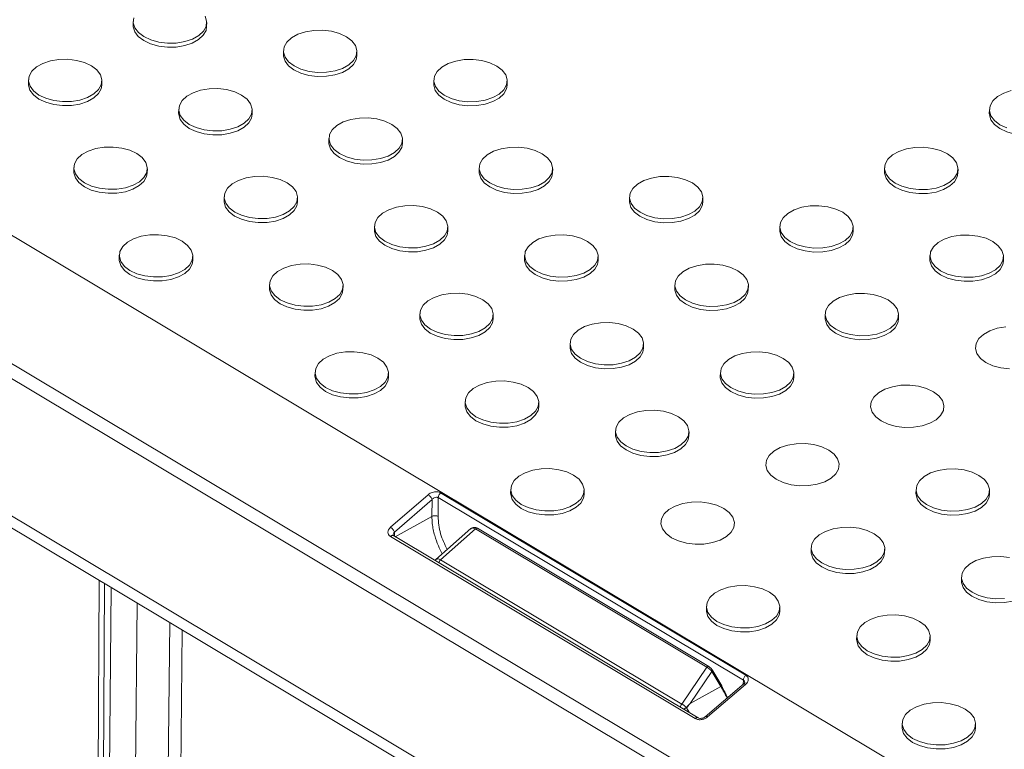
# Model space of a CAD drawing. Units: inches. Extents: x -20 to 112, y -245 to -143.
# Drawn here: x 61 to 67, y -169 to -165 of the extents above; entities that cross this region are included whole.
import ezdxf

# ---------------------------------------------------------------- set-up
doc = ezdxf.new("R2010")
doc.units = ezdxf.units.IN
doc.header["$MEASUREMENT"] = 0

msp = doc.modelspace()

# ---------------------------------------------------------------- linework, layer by layer
at = {"color": 7, "linetype": 'Continuous', "lineweight": 15, "ltscale": 5}
for p, q in [((58.9678, -164.8809), (71.7489, -172.5214)), ((61.9133, -164.8673), (61.9129, -164.8921)), ((62.3679, -164.899), (62.3682, -164.8742)), ((62.8437, -165.0487), (62.8433, -165.0734)), ((63.2982, -165.0804), (63.2986, -165.0556)), ((61.2643, -165.229), (61.2639, -165.2538)), ((61.7188, -165.2607), (61.7192, -165.236)), ((63.7741, -165.23), (63.7737, -165.2548)), ((64.2286, -165.2617), (64.229, -165.2369)), ((58.398, -165.3347), (71.1791, -172.9752)), ((58.3169, -165.3799), (71.098, -173.0204)), ((62.1947, -165.4104), (62.1943, -165.4351)), ((62.6492, -165.4421), (62.6496, -165.4173)), ((67.2143, -165.4124), (67.2139, -165.4371)), ((63.1251, -165.5917), (63.1247, -165.6165)), ((63.5796, -165.6234), (63.58, -165.5987)), ((61.5457, -165.7721), (61.5453, -165.7968)), ((62.0002, -165.8038), (62.0006, -165.779)), ((64.0555, -165.7731), (64.0551, -165.7978)), ((64.51, -165.8048), (64.5104, -165.78)), ((66.5653, -165.7741), (66.5649, -165.7988)), ((67.0198, -165.8058), (67.0202, -165.781)), ((62.4761, -165.9534), (62.4757, -165.9782)), ((62.9306, -165.9851), (62.931, -165.9604)), ((64.9859, -165.9544), (64.9855, -165.9792)), ((65.4404, -165.9861), (65.4408, -165.9614)), ((63.4065, -166.1348), (63.4061, -166.1595)), ((63.861, -166.1665), (63.8614, -166.1417)), ((65.9162, -166.1358), (65.9159, -166.1605)), ((66.3708, -166.1675), (66.3712, -166.1427)), ((58.3169, -166.2302), (71.098, -173.8707)), ((61.8271, -166.3151), (61.8267, -166.3399)), ((64.3368, -166.3161), (64.3365, -166.3409)), ((66.8466, -166.3171), (66.8463, -166.3419)), ((58.3624, -166.3318), (71.1435, -173.9724)), ((62.2816, -166.3468), (62.282, -166.3221)), ((64.7914, -166.3478), (64.7918, -166.3231)), ((67.3012, -166.3488), (67.3016, -166.3241)), ((62.7574, -166.4965), (62.7571, -166.5212)), ((65.2672, -166.4975), (65.2669, -166.5222)), ((63.212, -166.5282), (63.2124, -166.5034)), ((65.7218, -166.5292), (65.7222, -166.5044)), ((63.6878, -166.6778), (63.6875, -166.7026)), ((66.1976, -166.6788), (66.1973, -166.7036)), ((64.1424, -166.7095), (64.1428, -166.6848)), ((66.6522, -166.7105), (66.6526, -166.6858)), ((64.6182, -166.8592), (64.6179, -166.8839)), ((65.0728, -166.8909), (65.0732, -166.8661)), ((63.0388, -167.0395), (63.0385, -167.0643)), ((63.4934, -167.0712), (63.4938, -167.0465)), ((65.5486, -167.0405), (65.5483, -167.0653)), ((66.0032, -167.0722), (66.0036, -167.0475)), ((63.9692, -167.2209), (63.9689, -167.2457)), ((64.4238, -167.2526), (64.4242, -167.2278)), ((64.8996, -167.4022), (64.8992, -167.427)), ((65.3542, -167.4339), (65.3546, -167.4092)), ((64.2506, -167.7639), (64.2502, -167.7887)), ((64.7052, -167.7956), (64.7056, -167.7709)), ((66.7604, -167.7649), (66.76, -167.7897)), ((67.215, -167.7966), (67.2154, -167.7719)), ((63.7394, -167.7976), (63.5064, -167.9995)), ((63.5302, -168.0293), (63.7633, -167.8273)), ((63.7633, -167.8273), (63.7624, -167.9319)), ((63.801, -167.9323), (63.802, -167.816)), ((63.802, -167.816), (65.6916, -168.9456)), ((65.7063, -168.9162), (63.8167, -167.7866)), ((64.0035, -168.0078), (63.7869, -168.1991)), ((63.8158, -168.2007), (64.0324, -168.0094)), ((64.0324, -168.0094), (65.4648, -168.8657)), ((65.4776, -168.8626), (64.0447, -168.006)), ((63.5058, -168.0561), (65.3925, -169.184)), ((63.5244, -168.0513), (63.5221, -168.0491)), ((65.4117, -169.1795), (63.5241, -168.0511)), ((66.1114, -168.1266), (66.111, -168.1514)), ((66.566, -168.1583), (66.5664, -168.1336)), ((65.3105, -169.0943), (63.8158, -168.2007)), ((61.7025, -168.3285), (61.6406, -179.0428)), ((67.0418, -168.308), (67.0414, -168.3328)), ((65.4624, -168.4883), (65.462, -168.5131)), ((65.917, -168.52), (65.9173, -168.4953)), ((66.3928, -168.6697), (66.3924, -168.6945)), ((66.8474, -168.7014), (66.8477, -168.6766)), ((65.4648, -168.8657), (65.3105, -169.0943)), ((65.3611, -169.0907), (65.4952, -168.8918)), ((65.4952, -168.8918), (65.5513, -168.9845)), ((65.5584, -168.9811), (65.5023, -168.8884)), ((65.3611, -169.0907), (65.5513, -168.9845)), ((65.6956, -168.9678), (65.4539, -169.1741)), ((65.47, -169.1734), (65.7052, -168.9727)), ((66.6742, -169.2127), (66.6738, -169.2375)), ((67.1288, -169.2444), (67.1291, -169.2197))]:
    msp.add_line(p, q, dxfattribs=at)
at = {"color": 8, "linetype": 'Continuous', "lineweight": 15, "ltscale": 5}
for p, q in [((63.7624, -167.9319), (63.5359, -168.0582)), ((63.5304, -168.0549), (63.5302, -168.0293)), ((61.6733, -179.0883), (61.7352, -168.3481)), ((61.777, -168.373), (61.6746, -179.0891)), ((61.9369, -168.4686), (61.8355, -179.091)), ((62.0504, -177.8776), (62.1391, -168.5895)), ((62.2159, -168.6354), (62.1276, -177.8785)), ((65.6916, -168.9456), (65.6906, -168.9721)), ((65.3546, -169.1454), (65.3392, -169.1176))]:
    msp.add_line(p, q, dxfattribs=at)
at = {"color": 7, "linetype": 'Continuous', "lineweight": 15, "ltscale": 5, "flags": 128}
for points in [[(61.9174, -164.8437), (61.9136, -164.8753), (61.923, -164.9066), (61.9451, -164.9358), (61.9785, -164.9612), (62.0214, -164.9814), (62.0712, -164.9951), (62.125, -165.0017), (62.1798, -165.0006), (62.2323, -164.992), (62.2795, -164.9763), (62.3186, -164.9545), (62.3474, -164.9278), (62.3641, -164.8979), (62.3679, -164.8663), (62.3585, -164.835)], [(62.3679, -164.899), (62.3638, -164.9226), (62.347, -164.9526), (62.3182, -164.9793), (62.2791, -165.0011), (62.2319, -165.0167), (62.1794, -165.0254), (62.1247, -165.0264), (62.0708, -165.0199), (62.021, -165.0062), (61.9781, -164.986), (61.9447, -164.9605), (61.9226, -164.9313), (61.9132, -164.9), (61.9129, -164.8921)], [(63.2334, -164.9617), (63.1905, -164.9415), (63.1407, -164.9278), (63.0869, -164.9212), (63.0321, -164.9223), (62.9796, -164.9309), (62.9324, -164.9466), (62.8933, -164.9684), (62.8645, -164.9951), (62.8478, -165.0251), (62.844, -165.0566), (62.8534, -165.0879), (62.8755, -165.1171), (62.9089, -165.1426), (62.9518, -165.1627), (63.0016, -165.1765), (63.0554, -165.183), (63.1102, -165.1819), (63.1627, -165.1733), (63.2099, -165.1577), (63.249, -165.1359), (63.2778, -165.1092), (63.2945, -165.0792), (63.2983, -165.0477), (63.2889, -165.0164), (63.2668, -164.9871), (63.2334, -164.9617)], [(63.2982, -165.0804), (63.2942, -165.104), (63.2774, -165.134), (63.2486, -165.1606), (63.2095, -165.1824), (63.1623, -165.1981), (63.1098, -165.2067), (63.0551, -165.2078), (63.0012, -165.2013), (62.9514, -165.1875), (62.9085, -165.1673), (62.8751, -165.1419), (62.853, -165.1127), (62.8436, -165.0814), (62.8433, -165.0734)], [(61.654, -165.1421), (61.6111, -165.1219), (61.5613, -165.1081), (61.5075, -165.1016), (61.4527, -165.1027), (61.4002, -165.1113), (61.353, -165.127), (61.3139, -165.1488), (61.2851, -165.1754), (61.2684, -165.2054), (61.2646, -165.237), (61.274, -165.2683), (61.2961, -165.2975), (61.3295, -165.3229), (61.3724, -165.3431), (61.4222, -165.3568), (61.476, -165.3634), (61.5308, -165.3623), (61.5833, -165.3537), (61.6305, -165.338), (61.6696, -165.3162), (61.6984, -165.2895), (61.7151, -165.2596), (61.7189, -165.228), (61.7095, -165.1967), (61.6874, -165.1675), (61.654, -165.1421)], [(64.1638, -165.1431), (64.1209, -165.1229), (64.0711, -165.1091), (64.0173, -165.1026), (63.9625, -165.1037), (63.91, -165.1123), (63.8628, -165.128), (63.8237, -165.1498), (63.7949, -165.1764), (63.7782, -165.2064), (63.7744, -165.238), (63.7838, -165.2693), (63.8059, -165.2985), (63.8393, -165.3239), (63.8822, -165.3441), (63.932, -165.3578), (63.9858, -165.3644), (64.0406, -165.3633), (64.0931, -165.3547), (64.1403, -165.339), (64.1794, -165.3172), (64.2082, -165.2905), (64.2249, -165.2606), (64.2287, -165.229), (64.2193, -165.1977), (64.1972, -165.1685), (64.1638, -165.1431)], [(61.7188, -165.2607), (61.7148, -165.2843), (61.698, -165.3143), (61.6692, -165.341), (61.6301, -165.3628), (61.5829, -165.3784), (61.5304, -165.3871), (61.4757, -165.3882), (61.4218, -165.3816), (61.372, -165.3679), (61.3291, -165.3477), (61.2957, -165.3222), (61.2736, -165.293), (61.2642, -165.2617), (61.2639, -165.2538)], [(64.2286, -165.2617), (64.2246, -165.2853), (64.2078, -165.3153), (64.179, -165.342), (64.1399, -165.3638), (64.0927, -165.3794), (64.0402, -165.3881), (63.9855, -165.3891), (63.9316, -165.3826), (63.8818, -165.3689), (63.8389, -165.3487), (63.8055, -165.3232), (63.7834, -165.294), (63.774, -165.2627), (63.7737, -165.2548)], [(62.5844, -165.3234), (62.5415, -165.3032), (62.4917, -165.2895), (62.4379, -165.2829), (62.3831, -165.284), (62.3306, -165.2926), (62.2834, -165.3083), (62.2443, -165.3301), (62.2155, -165.3568), (62.1988, -165.3868), (62.195, -165.4183), (62.2044, -165.4496), (62.2265, -165.4788), (62.2599, -165.5043), (62.3028, -165.5244), (62.3526, -165.5382), (62.4064, -165.5447), (62.4612, -165.5436), (62.5137, -165.535), (62.5609, -165.5194), (62.6, -165.4976), (62.6288, -165.4709), (62.6455, -165.4409), (62.6493, -165.4094), (62.6399, -165.3781), (62.6178, -165.3488), (62.5844, -165.3234)], [(67.3502, -165.2946), (67.303, -165.3103), (67.2639, -165.3321), (67.2351, -165.3588), (67.2183, -165.3888), (67.2146, -165.4203), (67.224, -165.4516), (67.246, -165.4808), (67.2795, -165.5063), (67.3224, -165.5264)], [(62.6492, -165.4421), (62.6452, -165.4657), (62.6284, -165.4957), (62.5996, -165.5223), (62.5605, -165.5441), (62.5133, -165.5598), (62.4608, -165.5684), (62.4061, -165.5695), (62.3522, -165.563), (62.3024, -165.5492), (62.2595, -165.529), (62.2261, -165.5036), (62.204, -165.4744), (62.1946, -165.4431), (62.1943, -165.4351)], [(67.6688, -165.4441), (67.6647, -165.4677), (67.648, -165.4977), (67.6192, -165.5243), (67.5801, -165.5461), (67.5329, -165.5618), (67.4804, -165.5704), (67.4256, -165.5715), (67.3718, -165.565), (67.322, -165.5512), (67.2791, -165.531), (67.2457, -165.5056), (67.2236, -165.4764), (67.2142, -165.4451), (67.2139, -165.4371)], [(63.5148, -165.5048), (63.4719, -165.4846), (63.4221, -165.4708), (63.3683, -165.4643), (63.3135, -165.4654), (63.261, -165.474), (63.2138, -165.4897), (63.1747, -165.5115), (63.1459, -165.5381), (63.1292, -165.5681), (63.1254, -165.5997), (63.1348, -165.631), (63.1568, -165.6602), (63.1903, -165.6856), (63.2332, -165.7058), (63.283, -165.7195), (63.3368, -165.7261), (63.3916, -165.725), (63.4441, -165.7164), (63.4913, -165.7007), (63.5304, -165.6789), (63.5592, -165.6522), (63.5759, -165.6223), (63.5797, -165.5907), (63.5703, -165.5594), (63.5482, -165.5302), (63.5148, -165.5048)], [(61.9354, -165.6851), (61.8925, -165.6649), (61.8427, -165.6512), (61.7889, -165.6446), (61.7341, -165.6457), (61.6816, -165.6543), (61.6344, -165.67), (61.5953, -165.6918), (61.5665, -165.7185), (61.5498, -165.7485), (61.546, -165.78), (61.5554, -165.8113), (61.5774, -165.8405), (61.6109, -165.866), (61.6538, -165.8861), (61.7036, -165.8999), (61.7574, -165.9064), (61.8122, -165.9053), (61.8647, -165.8967), (61.9119, -165.8811), (61.951, -165.8593), (61.9798, -165.8326), (61.9965, -165.8026), (62.0003, -165.7711), (61.9909, -165.7398), (61.9688, -165.7105), (61.9354, -165.6851)], [(63.5796, -165.6234), (63.5756, -165.647), (63.5588, -165.677), (63.53, -165.7037), (63.4909, -165.7255), (63.4437, -165.7411), (63.3912, -165.7498), (63.3364, -165.7509), (63.2826, -165.7443), (63.2328, -165.7306), (63.1899, -165.7104), (63.1565, -165.6849), (63.1344, -165.6557), (63.125, -165.6244), (63.1247, -165.6165)], [(64.4452, -165.6861), (64.4023, -165.6659), (64.3525, -165.6522), (64.2986, -165.6456), (64.2439, -165.6467), (64.1914, -165.6553), (64.1442, -165.671), (64.1051, -165.6928), (64.0763, -165.7195), (64.0595, -165.7495), (64.0558, -165.781), (64.0652, -165.8123), (64.0872, -165.8415), (64.1207, -165.867), (64.1636, -165.8871), (64.2134, -165.9009), (64.2672, -165.9074), (64.322, -165.9063), (64.3745, -165.8977), (64.4217, -165.8821), (64.4608, -165.8603), (64.4896, -165.8336), (64.5063, -165.8036), (64.5101, -165.7721), (64.5007, -165.7408), (64.4786, -165.7115), (64.4452, -165.6861)], [(66.955, -165.6871), (66.9121, -165.6669), (66.8623, -165.6532), (66.8084, -165.6466), (66.7537, -165.6477), (66.7012, -165.6563), (66.654, -165.672), (66.6149, -165.6938), (66.5861, -165.7205), (66.5693, -165.7505), (66.5655, -165.782), (66.575, -165.8133), (66.597, -165.8425), (66.6305, -165.868), (66.6733, -165.8881), (66.7232, -165.9019), (66.777, -165.9084), (66.8318, -165.9073), (66.8843, -165.8987), (66.9315, -165.8831), (66.9706, -165.8613), (66.9993, -165.8346), (67.0161, -165.8046), (67.0199, -165.7731), (67.0105, -165.7418), (66.9884, -165.7125), (66.955, -165.6871)], [(62.0002, -165.8038), (61.9962, -165.8274), (61.9794, -165.8574), (61.9506, -165.884), (61.9115, -165.9058), (61.8643, -165.9215), (61.8118, -165.9301), (61.757, -165.9312), (61.7032, -165.9247), (61.6534, -165.9109), (61.6105, -165.8907), (61.5771, -165.8653), (61.555, -165.8361), (61.5456, -165.8048), (61.5453, -165.7968)], [(62.8658, -165.8665), (62.8229, -165.8463), (62.7731, -165.8325), (62.7192, -165.826), (62.6645, -165.8271), (62.612, -165.8357), (62.5648, -165.8514), (62.5257, -165.8732), (62.4969, -165.8998), (62.4801, -165.9298), (62.4764, -165.9614), (62.4858, -165.9927), (62.5078, -166.0219), (62.5413, -166.0473), (62.5842, -166.0675), (62.634, -166.0812), (62.6878, -166.0878), (62.7426, -166.0867), (62.7951, -166.0781), (62.8423, -166.0624), (62.8814, -166.0406), (62.9102, -166.0139), (62.9269, -165.984), (62.9307, -165.9524), (62.9213, -165.9211), (62.8992, -165.8919), (62.8658, -165.8665)], [(64.51, -165.8048), (64.5059, -165.8284), (64.4892, -165.8584), (64.4604, -165.885), (64.4213, -165.9068), (64.3741, -165.9225), (64.3216, -165.9311), (64.2668, -165.9322), (64.213, -165.9257), (64.1632, -165.9119), (64.1203, -165.8917), (64.0869, -165.8663), (64.0648, -165.8371), (64.0554, -165.8058), (64.0551, -165.7978)], [(65.3756, -165.8675), (65.3327, -165.8473), (65.2829, -165.8335), (65.229, -165.827), (65.1743, -165.8281), (65.1218, -165.8367), (65.0746, -165.8524), (65.0355, -165.8742), (65.0067, -165.9008), (64.9899, -165.9308), (64.9861, -165.9624), (64.9956, -165.9937), (65.0176, -166.0229), (65.0511, -166.0483), (65.0939, -166.0685), (65.1438, -166.0822), (65.1976, -166.0888), (65.2524, -166.0877), (65.3049, -166.0791), (65.3521, -166.0634), (65.3912, -166.0416), (65.4199, -166.0149), (65.4367, -165.985), (65.4405, -165.9534), (65.4311, -165.9221), (65.409, -165.8929), (65.3756, -165.8675)], [(67.0198, -165.8058), (67.0157, -165.8294), (66.999, -165.8594), (66.9702, -165.886), (66.9311, -165.9078), (66.8839, -165.9235), (66.8314, -165.9321), (66.7766, -165.9332), (66.7228, -165.9267), (66.673, -165.9129), (66.6301, -165.8927), (66.5967, -165.8673), (66.5746, -165.8381), (66.5652, -165.8068), (66.5649, -165.7988)], [(62.9306, -165.9851), (62.9265, -166.0087), (62.9098, -166.0387), (62.881, -166.0654), (62.8419, -166.0872), (62.7947, -166.1029), (62.7422, -166.1115), (62.6874, -166.1126), (62.6336, -166.106), (62.5838, -166.0923), (62.5409, -166.0721), (62.5075, -166.0467), (62.4854, -166.0174), (62.476, -165.9861), (62.4757, -165.9782)], [(63.7962, -166.0478), (63.7533, -166.0276), (63.7035, -166.0139), (63.6496, -166.0073), (63.5949, -166.0084), (63.5424, -166.017), (63.4952, -166.0327), (63.4561, -166.0545), (63.4273, -166.0812), (63.4105, -166.1112), (63.4067, -166.1427), (63.4162, -166.174), (63.4382, -166.2032), (63.4717, -166.2287), (63.5145, -166.2488), (63.5644, -166.2626), (63.6182, -166.2691), (63.673, -166.268), (63.7255, -166.2594), (63.7727, -166.2438), (63.8118, -166.222), (63.8405, -166.1953), (63.8573, -166.1653), (63.8611, -166.1338), (63.8517, -166.1025), (63.8296, -166.0732), (63.7962, -166.0478)], [(65.4404, -165.9861), (65.4363, -166.0097), (65.4196, -166.0397), (65.3908, -166.0664), (65.3517, -166.0882), (65.3045, -166.1038), (65.252, -166.1125), (65.1972, -166.1136), (65.1434, -166.107), (65.0936, -166.0933), (65.0507, -166.0731), (65.0173, -166.0476), (64.9952, -166.0184), (64.9858, -165.9871), (64.9855, -165.9792)], [(66.306, -166.0488), (66.2631, -166.0286), (66.2133, -166.0149), (66.1594, -166.0083), (66.1047, -166.0094), (66.0522, -166.018), (66.005, -166.0337), (65.9659, -166.0555), (65.9371, -166.0822), (65.9203, -166.1122), (65.9165, -166.1437), (65.926, -166.175), (65.948, -166.2042), (65.9815, -166.2297), (66.0243, -166.2498), (66.0742, -166.2636), (66.128, -166.2701), (66.1828, -166.269), (66.2353, -166.2604), (66.2824, -166.2448), (66.3216, -166.223), (66.3503, -166.1963), (66.3671, -166.1663), (66.3709, -166.1348), (66.3615, -166.1035), (66.3394, -166.0742), (66.306, -166.0488)], [(62.2168, -166.2282), (62.1739, -166.208), (62.1241, -166.1942), (62.0702, -166.1877), (62.0155, -166.1888), (61.963, -166.1974), (61.9158, -166.2131), (61.8767, -166.2349), (61.8479, -166.2615), (61.8311, -166.2915), (61.8274, -166.3231), (61.8368, -166.3544), (61.8588, -166.3836), (61.8923, -166.409), (61.9352, -166.4292), (61.985, -166.443), (62.0388, -166.4495), (62.0936, -166.4484), (62.1461, -166.4398), (62.1933, -166.4241), (62.2324, -166.4023), (62.2611, -166.3756), (62.2779, -166.3457), (62.2817, -166.3141), (62.2723, -166.2828), (62.2502, -166.2536), (62.2168, -166.2282)], [(63.861, -166.1665), (63.8569, -166.1901), (63.8402, -166.2201), (63.8114, -166.2467), (63.7723, -166.2685), (63.7251, -166.2842), (63.6726, -166.2928), (63.6178, -166.2939), (63.564, -166.2874), (63.5142, -166.2736), (63.4713, -166.2534), (63.4379, -166.228), (63.4158, -166.1988), (63.4064, -166.1675), (63.4061, -166.1595)], [(64.7266, -166.2292), (64.6837, -166.209), (64.6339, -166.1952), (64.58, -166.1887), (64.5253, -166.1898), (64.4728, -166.1984), (64.4256, -166.2141), (64.3865, -166.2359), (64.3577, -166.2625), (64.3409, -166.2925), (64.3371, -166.3241), (64.3466, -166.3554), (64.3686, -166.3846), (64.4021, -166.41), (64.4449, -166.4302), (64.4948, -166.444), (64.5486, -166.4505), (64.6034, -166.4494), (64.6559, -166.4408), (64.703, -166.4251), (64.7422, -166.4033), (64.7709, -166.3766), (64.7877, -166.3467), (64.7915, -166.3151), (64.7821, -166.2838), (64.76, -166.2546), (64.7266, -166.2292)], [(66.3708, -166.1675), (66.3667, -166.1911), (66.35, -166.2211), (66.3212, -166.2477), (66.2821, -166.2695), (66.2349, -166.2852), (66.1824, -166.2938), (66.1276, -166.2949), (66.0738, -166.2884), (66.024, -166.2746), (65.9811, -166.2544), (65.9476, -166.229), (65.9256, -166.1998), (65.9162, -166.1685), (65.9159, -166.1605)], [(67.2364, -166.2302), (67.1935, -166.21), (67.1437, -166.1962), (67.0898, -166.1897), (67.0351, -166.1908), (66.9826, -166.1994), (66.9354, -166.2151), (66.8963, -166.2369), (66.8675, -166.2635), (66.8507, -166.2935), (66.8469, -166.3251), (66.8564, -166.3564), (66.8784, -166.3856), (66.9119, -166.411), (66.9547, -166.4312), (67.0045, -166.4449), (67.0584, -166.4515), (67.1132, -166.4504), (67.1657, -166.4418), (67.2128, -166.4261), (67.252, -166.4043), (67.2807, -166.3776), (67.2975, -166.3477), (67.3013, -166.3161), (67.2919, -166.2848), (67.2698, -166.2556), (67.2364, -166.2302)], [(62.2816, -166.3468), (62.2775, -166.3704), (62.2608, -166.4004), (62.232, -166.4271), (62.1929, -166.4489), (62.1457, -166.4646), (62.0932, -166.4732), (62.0384, -166.4743), (61.9846, -166.4677), (61.9348, -166.454), (61.8919, -166.4338), (61.8585, -166.4084), (61.8364, -166.3791), (61.827, -166.3478), (61.8267, -166.3399)], [(63.1472, -166.4095), (63.1043, -166.3893), (63.0545, -166.3756), (63.0006, -166.369), (62.9459, -166.3701), (62.8934, -166.3788), (62.8462, -166.3944), (62.8071, -166.4162), (62.7783, -166.4429), (62.7615, -166.4729), (62.7577, -166.5044), (62.7672, -166.5357), (62.7892, -166.5649), (62.8227, -166.5904), (62.8655, -166.6105), (62.9154, -166.6243), (62.9692, -166.6308), (63.024, -166.6297), (63.0765, -166.6211), (63.1236, -166.6055), (63.1628, -166.5837), (63.1915, -166.557), (63.2083, -166.527), (63.2121, -166.4955), (63.2027, -166.4642), (63.1806, -166.435), (63.1472, -166.4095)], [(64.7914, -166.3478), (64.7873, -166.3714), (64.7706, -166.4014), (64.7418, -166.4281), (64.7027, -166.4499), (64.6555, -166.4656), (64.603, -166.4742), (64.5482, -166.4753), (64.4944, -166.4687), (64.4446, -166.455), (64.4017, -166.4348), (64.3683, -166.4094), (64.3462, -166.3801), (64.3368, -166.3488), (64.3365, -166.3409)], [(65.657, -166.4105), (65.6141, -166.3903), (65.5643, -166.3766), (65.5104, -166.37), (65.4557, -166.3711), (65.4032, -166.3797), (65.356, -166.3954), (65.3169, -166.4172), (65.2881, -166.4439), (65.2713, -166.4739), (65.2675, -166.5054), (65.277, -166.5367), (65.299, -166.5659), (65.3325, -166.5914), (65.3753, -166.6115), (65.4251, -166.6253), (65.479, -166.6318), (65.5338, -166.6307), (65.5863, -166.6221), (65.6334, -166.6065), (65.6726, -166.5847), (65.7013, -166.558), (65.7181, -166.528), (65.7219, -166.4965), (65.7125, -166.4652), (65.6904, -166.4359), (65.657, -166.4105)], [(67.3012, -166.3488), (67.2971, -166.3724), (67.2804, -166.4024), (67.2516, -166.4291), (67.2125, -166.4509), (67.1653, -166.4666), (67.1128, -166.4752), (67.058, -166.4763), (67.0042, -166.4697), (66.9544, -166.456), (66.9115, -166.4358), (66.878, -166.4104), (66.856, -166.3811), (66.8466, -166.3498), (66.8463, -166.3419)], [(63.212, -166.5282), (63.2079, -166.5518), (63.1912, -166.5818), (63.1624, -166.6084), (63.1233, -166.6302), (63.0761, -166.6459), (63.0236, -166.6545), (62.9688, -166.6556), (62.915, -166.6491), (62.8652, -166.6353), (62.8223, -166.6151), (62.7889, -166.5897), (62.7668, -166.5605), (62.7574, -166.5292), (62.7571, -166.5212)], [(64.0776, -166.5909), (64.0347, -166.5707), (63.9849, -166.5569), (63.931, -166.5504), (63.8763, -166.5515), (63.8238, -166.5601), (63.7766, -166.5758), (63.7375, -166.5976), (63.7087, -166.6242), (63.6919, -166.6542), (63.6881, -166.6858), (63.6976, -166.7171), (63.7196, -166.7463), (63.7531, -166.7717), (63.7959, -166.7919), (63.8457, -166.8057), (63.8996, -166.8122), (63.9544, -166.8111), (64.0069, -166.8025), (64.054, -166.7868), (64.0932, -166.765), (64.1219, -166.7383), (64.1387, -166.7084), (64.1425, -166.6768), (64.1331, -166.6455), (64.111, -166.6163), (64.0776, -166.5909)], [(65.7218, -166.5292), (65.7177, -166.5528), (65.701, -166.5828), (65.6722, -166.6094), (65.6331, -166.6312), (65.5859, -166.6469), (65.5334, -166.6555), (65.4786, -166.6566), (65.4248, -166.6501), (65.375, -166.6363), (65.3321, -166.6161), (65.2986, -166.5907), (65.2766, -166.5615), (65.2672, -166.5302), (65.2669, -166.5222)], [(66.5874, -166.5919), (66.5445, -166.5717), (66.4947, -166.5579), (66.4408, -166.5514), (66.3861, -166.5525), (66.3336, -166.5611), (66.2864, -166.5768), (66.2473, -166.5986), (66.2185, -166.6252), (66.2017, -166.6552), (66.1979, -166.6868), (66.2073, -166.7181), (66.2294, -166.7473), (66.2629, -166.7727), (66.3057, -166.7929), (66.3555, -166.8067), (66.4094, -166.8132), (66.4642, -166.8121), (66.5167, -166.8035), (66.5638, -166.7878), (66.603, -166.766), (66.6317, -166.7393), (66.6485, -166.7094), (66.6523, -166.6778), (66.6429, -166.6465), (66.6208, -166.6173), (66.5874, -166.5919)], [(64.1424, -166.7095), (64.1383, -166.7331), (64.1216, -166.7631), (64.0928, -166.7898), (64.0537, -166.8116), (64.0065, -166.8273), (63.954, -166.8359), (63.8992, -166.837), (63.8454, -166.8304), (63.7956, -166.8167), (63.7527, -166.7965), (63.7192, -166.7711), (63.6972, -166.7418), (63.6878, -166.7105), (63.6875, -166.7026)], [(65.008, -166.7722), (64.9651, -166.752), (64.9153, -166.7383), (64.8614, -166.7317), (64.8067, -166.7328), (64.7542, -166.7415), (64.707, -166.7571), (64.6679, -166.7789), (64.6391, -166.8056), (64.6223, -166.8356), (64.6185, -166.8671), (64.6279, -166.8984), (64.65, -166.9276), (64.6835, -166.9531), (64.7263, -166.9732), (64.7761, -166.987), (64.83, -166.9935), (64.8848, -166.9925), (64.9373, -166.9838), (64.9844, -166.9682), (65.0236, -166.9464), (65.0523, -166.9197), (65.0691, -166.8897), (65.0729, -166.8582), (65.0635, -166.8269), (65.0414, -166.7977), (65.008, -166.7722)], [(66.6522, -166.7105), (66.6481, -166.7341), (66.6314, -166.7641), (66.6026, -166.7908), (66.5635, -166.8126), (66.5163, -166.8283), (66.4638, -166.8369), (66.409, -166.838), (66.3552, -166.8314), (66.3054, -166.8177), (66.2625, -166.7975), (66.229, -166.7721), (66.207, -166.7428), (66.1976, -166.7115), (66.1973, -166.7036)], [(67.3394, -167.0193), (67.2856, -167.0128), (67.2357, -166.999), (67.1929, -166.9788), (67.1594, -166.9534), (67.1374, -166.9242), (67.1279, -166.8929), (67.1317, -166.8613), (67.1485, -166.8314), (67.1773, -166.8047), (67.2164, -166.7829), (67.2636, -166.7672), (67.3161, -166.7586)], [(63.4286, -166.9526), (63.3857, -166.9324), (63.3359, -166.9186), (63.282, -166.9121), (63.2273, -166.9132), (63.1748, -166.9218), (63.1276, -166.9375), (63.0885, -166.9593), (63.0597, -166.9859), (63.0429, -167.0159), (63.0391, -167.0475), (63.0485, -167.0788), (63.0706, -167.108), (63.1041, -167.1334), (63.1469, -167.1536), (63.1967, -167.1674), (63.2506, -167.1739), (63.3054, -167.1728), (63.3579, -167.1642), (63.405, -167.1485), (63.4442, -167.1267), (63.4729, -167.1), (63.4897, -167.0701), (63.4935, -167.0385), (63.4841, -167.0072), (63.462, -166.978), (63.4286, -166.9526)], [(65.0728, -166.8909), (65.0687, -166.9145), (65.052, -166.9445), (65.0232, -166.9711), (64.9841, -166.9929), (64.9369, -167.0086), (64.8844, -167.0172), (64.8296, -167.0183), (64.7758, -167.0118), (64.726, -166.998), (64.6831, -166.9778), (64.6496, -166.9524), (64.6276, -166.9232), (64.6182, -166.8919), (64.6179, -166.8839)], [(65.9384, -166.9536), (65.8955, -166.9334), (65.8457, -166.9196), (65.7918, -166.9131), (65.7371, -166.9142), (65.6846, -166.9228), (65.6374, -166.9385), (65.5983, -166.9603), (65.5695, -166.9869), (65.5527, -167.0169), (65.5489, -167.0485), (65.5583, -167.0798), (65.5804, -167.109), (65.6139, -167.1344), (65.6567, -167.1546), (65.7065, -167.1684), (65.7604, -167.1749), (65.8152, -167.1738), (65.8677, -167.1652), (65.9148, -167.1495), (65.9539, -167.1277), (65.9827, -167.101), (65.9995, -167.0711), (66.0033, -167.0395), (65.9939, -167.0082), (65.9718, -166.979), (65.9384, -166.9536)], [(63.4934, -167.0712), (63.4893, -167.0948), (63.4726, -167.1248), (63.4438, -167.1515), (63.4047, -167.1733), (63.3575, -167.189), (63.305, -167.1976), (63.2502, -167.1987), (63.1964, -167.1921), (63.1466, -167.1784), (63.1037, -167.1582), (63.0702, -167.1328), (63.0482, -167.1035), (63.0388, -167.0722), (63.0385, -167.0643)], [(64.359, -167.1339), (64.3161, -167.1137), (64.2663, -167.1), (64.2124, -167.0935), (64.1577, -167.0945), (64.1052, -167.1032), (64.058, -167.1188), (64.0189, -167.1406), (63.9901, -167.1673), (63.9733, -167.1973), (63.9695, -167.2288), (63.9789, -167.2601), (64.001, -167.2893), (64.0345, -167.3148), (64.0773, -167.335), (64.1271, -167.3487), (64.181, -167.3552), (64.2358, -167.3542), (64.2883, -167.3455), (64.3354, -167.3299), (64.3745, -167.3081), (64.4033, -167.2814), (64.4201, -167.2514), (64.4239, -167.2199), (64.4145, -167.1886), (64.3924, -167.1594), (64.359, -167.1339)], [(66.0032, -167.0722), (65.9991, -167.0958), (65.9823, -167.1258), (65.9536, -167.1525), (65.9145, -167.1743), (65.8673, -167.19), (65.8148, -167.1986), (65.76, -167.1997), (65.7062, -167.1931), (65.6563, -167.1794), (65.6135, -167.1592), (65.58, -167.1338), (65.558, -167.1045), (65.5485, -167.0732), (65.5483, -167.0653)], [(66.8684, -167.1597), (66.9018, -167.1851), (66.9239, -167.2143), (66.9333, -167.2456), (66.9295, -167.2772), (66.9127, -167.3072), (66.884, -167.3338), (66.8448, -167.3556), (66.7977, -167.3713), (66.7452, -167.3799), (66.6904, -167.381), (66.6366, -167.3745), (66.5867, -167.3607), (66.5439, -167.3405), (66.5104, -167.3151), (66.4884, -167.2859), (66.4789, -167.2546), (66.4827, -167.223), (66.4995, -167.1931), (66.5283, -167.1664), (66.5674, -167.1446), (66.6146, -167.1289), (66.6671, -167.1203), (66.7218, -167.1192), (66.7757, -167.1258), (66.8255, -167.1395), (66.8684, -167.1597)], [(64.4238, -167.2526), (64.4197, -167.2762), (64.4029, -167.3062), (64.3742, -167.3328), (64.3351, -167.3546), (64.2879, -167.3703), (64.2354, -167.3789), (64.1806, -167.38), (64.1268, -167.3735), (64.0769, -167.3597), (64.0341, -167.3395), (64.0006, -167.3141), (63.9786, -167.2849), (63.9691, -167.2536), (63.9689, -167.2457)], [(65.2894, -167.3153), (65.2465, -167.2951), (65.1967, -167.2813), (65.1428, -167.2748), (65.088, -167.2759), (65.0356, -167.2845), (64.9884, -167.3002), (64.9493, -167.322), (64.9205, -167.3486), (64.9037, -167.3786), (64.8999, -167.4102), (64.9093, -167.4415), (64.9314, -167.4707), (64.9648, -167.4961), (65.0077, -167.5163), (65.0575, -167.5301), (65.1114, -167.5366), (65.1662, -167.5355), (65.2186, -167.5269), (65.2658, -167.5112), (65.3049, -167.4894), (65.3337, -167.4627), (65.3505, -167.4328), (65.3543, -167.4012), (65.3449, -167.3699), (65.3228, -167.3407), (65.2894, -167.3153)], [(65.3542, -167.4339), (65.3501, -167.4575), (65.3333, -167.4875), (65.3046, -167.5142), (65.2654, -167.536), (65.2183, -167.5517), (65.1658, -167.5603), (65.111, -167.5614), (65.0572, -167.5548), (65.0073, -167.5411), (64.9645, -167.5209), (64.931, -167.4955), (64.909, -167.4662), (64.8995, -167.4349), (64.8992, -167.427)], [(66.2194, -167.5214), (66.2528, -167.5468), (66.2749, -167.576), (66.2843, -167.6073), (66.2805, -167.6389), (66.2637, -167.6689), (66.235, -167.6955), (66.1958, -167.7173), (66.1487, -167.733), (66.0962, -167.7416), (66.0414, -167.7427), (65.9875, -167.7362), (65.9377, -167.7224), (65.8949, -167.7022), (65.8614, -167.6768), (65.8394, -167.6476), (65.8299, -167.6163), (65.8337, -167.5847), (65.8505, -167.5548), (65.8793, -167.5281), (65.9184, -167.5063), (65.9656, -167.4906), (66.0181, -167.482), (66.0728, -167.4809), (66.1267, -167.4875), (66.1765, -167.5012), (66.2194, -167.5214)], [(64.6403, -167.677), (64.5975, -167.6568), (64.5477, -167.643), (64.4938, -167.6365), (64.439, -167.6376), (64.3865, -167.6462), (64.3394, -167.6619), (64.3003, -167.6837), (64.2715, -167.7103), (64.2547, -167.7403), (64.2509, -167.7719), (64.2603, -167.8032), (64.2824, -167.8324), (64.3158, -167.8578), (64.3587, -167.878), (64.4085, -167.8918), (64.4624, -167.8983), (64.5171, -167.8972), (64.5696, -167.8886), (64.6168, -167.8729), (64.6559, -167.8511), (64.6847, -167.8245), (64.7015, -167.7945), (64.7053, -167.7629), (64.6959, -167.7316), (64.6738, -167.7024), (64.6403, -167.677)], [(67.1501, -167.678), (67.1073, -167.6578), (67.0575, -167.644), (67.0036, -167.6375), (66.9488, -167.6386), (66.8963, -167.6472), (66.8492, -167.6629), (66.81, -167.6847), (66.7813, -167.7113), (66.7645, -167.7413), (66.7607, -167.7729), (66.7701, -167.8042), (66.7922, -167.8334), (66.8256, -167.8588), (66.8685, -167.879), (66.9183, -167.8928), (66.9722, -167.8993), (67.0269, -167.8982), (67.0794, -167.8896), (67.1266, -167.8739), (67.1657, -167.8521), (67.1945, -167.8255), (67.2113, -167.7955), (67.2151, -167.7639), (67.2057, -167.7326), (67.1836, -167.7034), (67.1501, -167.678)], [(64.7052, -167.7956), (64.7011, -167.8192), (64.6843, -167.8492), (64.6556, -167.8759), (64.6164, -167.8977), (64.5693, -167.9134), (64.5168, -167.922), (64.462, -167.9231), (64.4081, -167.9165), (64.3583, -167.9028), (64.3155, -167.8826), (64.282, -167.8572), (64.26, -167.8279), (64.2505, -167.7967), (64.2502, -167.7887)], [(67.215, -167.7966), (67.2109, -167.8202), (67.1941, -167.8502), (67.1653, -167.8769), (67.1262, -167.8987), (67.0791, -167.9144), (67.0266, -167.923), (66.9718, -167.9241), (66.9179, -167.9175), (66.8681, -167.9038), (66.8253, -167.8836), (66.7918, -167.8582), (66.7697, -167.8289), (66.7603, -167.7976), (66.76, -167.7897)], [(65.5704, -167.8831), (65.6038, -167.9085), (65.6259, -167.9378), (65.6353, -167.969), (65.6315, -168.0006), (65.6147, -168.0306), (65.5859, -168.0572), (65.5468, -168.079), (65.4997, -168.0947), (65.4472, -168.1033), (65.3924, -168.1044), (65.3385, -168.0979), (65.2887, -168.0841), (65.2459, -168.0639), (65.2124, -168.0385), (65.1903, -168.0093), (65.1809, -167.978), (65.1847, -167.9464), (65.2015, -167.9165), (65.2303, -167.8898), (65.2694, -167.868), (65.3166, -167.8523), (65.3691, -167.8437), (65.4238, -167.8426), (65.4777, -167.8492), (65.5275, -167.8629), (65.5704, -167.8831)], [(66.5011, -168.0397), (66.4583, -168.0195), (66.4084, -168.0057), (66.3546, -167.9992), (66.2998, -168.0003), (66.2473, -168.0089), (66.2002, -168.0246), (66.161, -168.0464), (66.1323, -168.073), (66.1155, -168.103), (66.1117, -168.1346), (66.1211, -168.1659), (66.1432, -168.1951), (66.1766, -168.2205), (66.2195, -168.2407), (66.2693, -168.2545), (66.3232, -168.261), (66.3779, -168.2599), (66.4304, -168.2513), (66.4776, -168.2356), (66.5167, -168.2138), (66.5455, -168.1872), (66.5623, -168.1572), (66.5661, -168.1256), (66.5566, -168.0943), (66.5346, -168.0651), (66.5011, -168.0397)], [(66.566, -168.1583), (66.5619, -168.182), (66.5451, -168.2119), (66.5163, -168.2386), (66.4772, -168.2604), (66.4301, -168.2761), (66.3776, -168.2847), (66.3228, -168.2858), (66.2689, -168.2792), (66.2191, -168.2655), (66.1763, -168.2453), (66.1428, -168.2199), (66.1207, -168.1906), (66.1113, -168.1594), (66.111, -168.1514)], [(67.3388, -168.1871), (67.285, -168.1806), (67.2302, -168.1816), (67.1777, -168.1903), (67.1306, -168.2059), (67.0914, -168.2277), (67.0627, -168.2544), (67.0459, -168.2844), (67.0421, -168.3159), (67.0515, -168.3472), (67.0736, -168.3764), (67.107, -168.4019), (67.1499, -168.4221), (67.1997, -168.4358), (67.2536, -168.4423), (67.3083, -168.4413)], [(65.8521, -168.4014), (65.8093, -168.3812), (65.7594, -168.3674), (65.7056, -168.3609), (65.6508, -168.362), (65.5983, -168.3706), (65.5512, -168.3863), (65.512, -168.4081), (65.4833, -168.4347), (65.4665, -168.4647), (65.4627, -168.4963), (65.4721, -168.5276), (65.4942, -168.5568), (65.5276, -168.5822), (65.5705, -168.6024), (65.6203, -168.6162), (65.6742, -168.6227), (65.7289, -168.6216), (65.7814, -168.613), (65.8286, -168.5973), (65.8677, -168.5755), (65.8965, -168.5489), (65.9133, -168.5189), (65.9171, -168.4873), (65.9076, -168.456), (65.8856, -168.4268), (65.8521, -168.4014)], [(67.4964, -168.3397), (67.4923, -168.3633), (67.4755, -168.3933), (67.4467, -168.4199), (67.4076, -168.4417), (67.3604, -168.4574), (67.3079, -168.466), (67.2532, -168.4671), (67.1993, -168.4606), (67.1495, -168.4468), (67.1066, -168.4266), (67.0732, -168.4012), (67.0511, -168.372), (67.0417, -168.3407), (67.0414, -168.3328)], [(65.917, -168.52), (65.9129, -168.5437), (65.8961, -168.5736), (65.8673, -168.6003), (65.8282, -168.6221), (65.781, -168.6378), (65.7285, -168.6464), (65.6738, -168.6475), (65.6199, -168.6409), (65.5701, -168.6272), (65.5272, -168.607), (65.4938, -168.5816), (65.4717, -168.5523), (65.4623, -168.5211), (65.462, -168.5131)], [(66.7825, -168.5827), (66.7396, -168.5625), (66.6898, -168.5488), (66.636, -168.5423), (66.5812, -168.5433), (66.5287, -168.552), (66.4815, -168.5676), (66.4424, -168.5894), (66.4137, -168.6161), (66.3969, -168.6461), (66.3931, -168.6776), (66.4025, -168.7089), (66.4246, -168.7381), (66.458, -168.7636), (66.5009, -168.7838), (66.5507, -168.7975), (66.6046, -168.804), (66.6593, -168.803), (66.7118, -168.7943), (66.759, -168.7787), (66.7981, -168.7569), (66.8269, -168.7302), (66.8437, -168.7002), (66.8474, -168.6687), (66.838, -168.6374), (66.816, -168.6082), (66.7825, -168.5827)], [(66.8474, -168.7014), (66.8433, -168.725), (66.8265, -168.755), (66.7977, -168.7816), (66.7586, -168.8034), (66.7114, -168.8191), (66.6589, -168.8277), (66.6042, -168.8288), (66.5503, -168.8223), (66.5005, -168.8085), (66.4576, -168.7884), (66.4242, -168.7629), (66.4021, -168.7337), (66.3927, -168.7024), (66.3924, -168.6945)], [(67.0639, -169.1258), (67.021, -169.1056), (66.9712, -169.0918), (66.9174, -169.0853), (66.8626, -169.0864), (66.8101, -169.095), (66.7629, -169.1107), (66.7238, -169.1325), (66.695, -169.1591), (66.6783, -169.1891), (66.6745, -169.2207), (66.6839, -169.252), (66.706, -169.2812), (66.7394, -169.3066), (66.7823, -169.3268), (66.8321, -169.3406), (66.8859, -169.3471), (66.9407, -169.346), (66.9932, -169.3374), (67.0404, -169.3217), (67.0795, -169.2999), (67.1083, -169.2733), (67.125, -169.2433), (67.1288, -169.2117), (67.1194, -169.1804), (67.0974, -169.1512), (67.0639, -169.1258)], [(67.1288, -169.2444), (67.1247, -169.2681), (67.1079, -169.298), (67.0791, -169.3247), (67.04, -169.3465), (66.9928, -169.3622), (66.9403, -169.3708), (66.8856, -169.3719), (66.8317, -169.3653), (66.7819, -169.3516), (66.739, -169.3314), (66.7056, -169.306), (66.6835, -169.2768), (66.6741, -169.2455), (66.6738, -169.2375)]]:
    msp.add_lwpolyline(points, dxfattribs=at)
at = {"color": 8, "linetype": 'Continuous', "lineweight": 15, "ltscale": 5}
for centre, radius, start, end in [((65.5658, -169.0055), 0.0255, 106.82346, 124.50753), ((64.9089, -169.3733), 0.751, 24.85863, 31.18241), ((65.6441, -169.6623), 0.6243, 119.23834, 120.91555)]:
    msp.add_arc(centre, radius, start, end, dxfattribs=at)
at = {"color": 7, "linetype": 'Continuous', "lineweight": 15, "ltscale": 5}
for centre, radius, start, end in [((65.5533, -168.9777), 0.00611, 294.06949, 326.2897), ((64.9403, -169.3558), 0.7195, 24.74247, 31.18274), ((65.3156, -169.1408), 0.0331, 44.48091, 48.49189)]:
    msp.add_arc(centre, radius, start, end, dxfattribs=at)
for centre, major_axis, ratio, start_param, end_param in [((63.5447, -168.0224), (-0.0534, -0.016), 0.701532, 5.283495, 6.854139), ((65.6669, -168.9498), (-0.0538, -0.0161), 0.694238, 2.136776, 3.70742)]:
    msp.add_ellipse(centre, major_axis=major_axis, ratio=ratio, start_param=start_param, end_param=end_param, dxfattribs=at)
for points, knots in [([(63.8167, -167.7866), (63.8142, -167.7851), (63.8114, -167.7838), (63.8038, -167.7811), (63.7985, -167.7801), (63.7842, -167.7792), (63.7748, -167.7803), (63.7559, -167.7862), (63.7467, -167.7913), (63.7394, -167.7976)], [-0.062846, -0.062846, -0.062846, -0.062846, 0.133484, 0.133484, 0.447613, 0.447613, 0.950219, 0.950219, 1.507798, 1.507798, 1.507798, 1.507798]), ([(63.7633, -167.8273), (63.762, -167.8224), (63.7586, -167.8164), (63.7498, -167.8054), (63.7444, -167.8005), (63.7394, -167.7976)], [0, 0, 0, 0, 0.5, 0.5, 1, 1, 1, 1]), ([(63.7633, -167.8273), (63.7669, -167.823), (63.7715, -167.8194), (63.781, -167.8146), (63.7857, -167.8133), (63.7929, -167.8131), (63.7955, -167.8134), (63.7993, -167.8146), (63.8007, -167.8152), (63.802, -167.816)], [-0.062846, -0.062846, -0.062846, -0.062846, 0.494733, 0.494733, 0.997339, 0.997339, 1.311467, 1.311467, 1.507798, 1.507798, 1.507798, 1.507798]), ([(63.8167, -167.7866), (63.8126, -167.7901), (63.8089, -167.795), (63.8036, -167.8055), (63.8021, -167.8111), (63.802, -167.816)], [0, 0, 0, 0, 0.5, 0.5, 1, 1, 1, 1]), ([(63.801, -167.9323), (63.796, -167.9295), (63.7818, -167.926), (63.7675, -167.9292), (63.7625, -167.932)], [0.0001201, 0.0001201, 0.0001201, 0.0001201, 0.5, 1, 1, 1, 1]), ([(63.5302, -168.0293), (63.5289, -168.0244), (63.5223, -168.0123), (63.5114, -168.0025), (63.5064, -167.9996), (63.5064, -167.9995), (63.5064, -167.9995), (63.5064, -167.9995)], [-0.000695, -0.000695, -0.000695, -0.000695, 0.499294, 0.999294, 0.999294, 0.999294, 0.999989, 0.999989, 0.999989, 0.999989]), ([(64.045, -168.0062), (64.0414, -168.0044), (64.0341, -168.0008), (64.0227, -167.9997), (64.012, -168.0017), (64.0064, -168.0057), (64.0036, -168.0078)], [0, 0, 0, 0, 0.242282, 0.4930337, 0.7472005, 1, 1, 1, 1]), ([(63.787, -168.199), (63.7852, -168.2007), (63.7832, -168.2025), (63.7818, -168.205), (63.7818, -168.2052)], [0, 0, 0, 0, 0.943454, 1, 1, 1, 1]), ([(63.806, -168.2203), (63.8061, -168.2171), (63.8081, -168.2096), (63.8131, -168.2031), (63.8158, -168.2007), (63.8158, -168.2007), (63.8158, -168.2007), (63.8158, -168.2007)], [0.0007147, 0.0007147, 0.0007147, 0.0007147, 0.5, 1, 1, 1, 1.0001902, 1.0001902, 1.0001902, 1.0001902]), ([(65.4648, -168.8657), (65.469, -168.8677), (65.4733, -168.8704), (65.4839, -168.8786), (65.49, -168.8849), (65.4952, -168.8918)], [0.7873104, 0.7873104, 0.7873104, 0.7873104, 1.0875447, 1.0875447, 1.5477476, 1.5477476, 1.5477476, 1.5477476]), ([(65.5023, -168.8884), (65.4987, -168.8832), (65.4933, -168.8754), (65.4844, -168.8671), (65.4797, -168.864), (65.4773, -168.8624)], [0, 0, 0, 0, 0.495084, 0.746717, 1, 1, 1, 1]), ([(65.6916, -168.9456), (65.6917, -168.9407), (65.6932, -168.9351), (65.6985, -168.9246), (65.7022, -168.9197), (65.7063, -168.9162)], [0, 0, 0, 0, 0.5, 0.5, 1, 1, 1, 1]), ([(65.6993, -168.9603), (65.699, -168.9617), (65.6984, -168.9646), (65.6945, -168.9684), (65.6924, -168.9705)], [0, 0, 0, 0, 0.469108, 1, 1, 1, 1]), ([(65.6925, -168.971), (65.6927, -168.9706), (65.6937, -168.969), (65.6981, -168.9692), (65.7028, -168.9715), (65.7052, -168.9727)], [0, 0, 0, 0, 0.121236, 0.560619, 1, 1, 1, 1]), ([(65.3008, -169.1139), (65.3009, -169.1107), (65.3019, -169.1069), (65.3053, -169.0999), (65.3078, -169.0966), (65.3105, -169.0943)], [0, 0, 0, 0, 0.5, 0.5, 1, 1, 1, 1]), ([(65.3375, -169.116), (65.3365, -169.1147), (65.3354, -169.1135), (65.3307, -169.1084), (65.3268, -169.1049), (65.3203, -169.1), (65.3178, -169.0983), (65.3137, -169.0959), (65.3121, -169.095), (65.3105, -169.0943)], [-1.4477551, -1.4477551, -1.4477551, -1.4477551, -1.3613653, -1.3613653, -1.0765628, -1.0765628, -0.8985613, -0.8985613, -0.7873104, -0.7873104, -0.7873104, -0.7873104]), ([(65.3611, -169.0907), (65.3584, -169.0936), (65.354, -169.0983), (65.3479, -169.1048), (65.3427, -169.1104), (65.3393, -169.1141), (65.3375, -169.116)], [0, 0, 0, 0, 0.340009, 0.560008, 0.78002, 1, 1, 1, 1]), ([(65.3392, -169.1176), (65.3417, -169.1145), (65.3458, -169.1095), (65.3515, -169.1025), (65.3563, -169.0966), (65.3595, -169.0927), (65.3611, -169.0907)], [0, 0, 0, 0, 0.339999, 0.55999, 0.779997, 1, 1, 1, 1]), ([(65.3925, -169.184), (65.3989, -169.1867), (65.4118, -169.1921), (65.4348, -169.1907), (65.4552, -169.1842), (65.4651, -169.177), (65.47, -169.1734)], [0, 0, 0, 0, 0.275409, 0.55401, 0.776373, 1, 1, 1, 1]), ([(65.457, -169.1714), (65.4533, -169.174), (65.4461, -169.1792), (65.433, -169.183), (65.4207, -169.1834), (65.4144, -169.1806), (65.4113, -169.1793)], [0, 0, 0, 0, 0.2692977, 0.5264936, 0.7684744, 1, 1, 1, 1])]:
    msp.add_open_spline(points, degree=3, knots=knots, dxfattribs=at)
at = {"color": 8, "linetype": 'Continuous', "lineweight": 15, "ltscale": 5}
for points, knots in [([(63.7624, -167.9319), (63.7629, -167.9467), (63.7637, -167.9732), (63.7703, -168.0135), (63.7816, -168.0594), (63.7993, -168.1104), (63.8184, -168.1473), (63.8269, -168.1638)], [0, 0, 0, 0, 0.201902, 0.3641, 0.519526, 0.784608, 1, 1, 1, 1]), ([(63.8571, -168.1371), (63.8415, -168.1046), (63.8083, -168.035), (63.8036, -167.968), (63.801, -167.9323)], [0, 0, 0, 0, 0.467222, 1, 1, 1, 1]), ([(64.004, -168.0083), (64.0046, -168.0074), (64.0066, -168.005), (64.0116, -168.0038), (64.0201, -168.0035), (64.0275, -168.0071), (64.0324, -168.0094)], [0, 0, 0, 0, 0.120875, 0.350239, 0.573396, 1, 1, 1, 1]), ([(64.0449, -168.0063), (64.0445, -168.006), (64.0434, -168.0053), (64.0412, -168.0051), (64.0383, -168.0057), (64.0353, -168.0071), (64.0334, -168.0086), (64.0324, -168.0094)], [0, 0, 0, 0, 0.128144, 0.346128, 0.564085, 0.782007, 1, 1, 1, 1]), ([(63.5244, -168.0515), (63.5238, -168.0511), (63.5222, -168.0501), (63.5188, -168.0498), (63.5146, -168.0506), (63.5102, -168.0527), (63.5073, -168.0549), (63.5058, -168.0561)], [0, 0, 0, 0, 0.1291955, 0.3469161, 0.5645974, 0.7823036, 1, 1, 1, 1]), ([(63.5222, -168.0491), (63.5221, -168.049), (63.522, -168.0489), (63.5221, -168.0488), (63.5221, -168.0488), (63.5221, -168.0488), (63.5221, -168.0488), (63.5221, -168.0488), (63.5221, -168.0488), (63.5221, -168.0487), (63.5221, -168.0487), (63.5221, -168.0487), (63.5221, -168.0486), (63.5221, -168.0485), (63.5221, -168.0481), (63.5222, -168.0475), (63.5223, -168.0461), (63.5227, -168.0432), (63.5245, -168.0372), (63.528, -168.0324), (63.5302, -168.0293)], [0, 0, 0, 0, 0.018464, 0.018512, 0.018531, 0.018579, 0.018618, 0.018737, 0.018943, 0.019349, 0.020166, 0.021831, 0.025132, 0.031768, 0.045134, 0.072233, 0.127962, 0.245415, 0.504374, 1, 1, 1, 1]), ([(63.8158, -168.2007), (63.8109, -168.1984), (63.8035, -168.1948), (63.7951, -168.1951), (63.79, -168.1963), (63.788, -168.1987), (63.7874, -168.1996)], [0, 0, 0, 0, 0.425467, 0.648907, 0.87913, 1, 1, 1, 1]), ([(65.4648, -168.8657), (65.4657, -168.8649), (65.4677, -168.8633), (65.4707, -168.862), (65.4735, -168.8614), (65.4758, -168.8616), (65.4769, -168.8623), (65.4773, -168.8625)], [0, 0, 0, 0, 0.217942, 0.435813, 0.653718, 0.87165, 1, 1, 1, 1]), ([(65.4952, -168.8918), (65.4968, -168.891), (65.4999, -168.8893), (65.5022, -168.8882), (65.5021, -168.8885), (65.502, -168.8886)], [0, 0, 0, 0, 0.410048, 0.820158, 1, 1, 1, 1]), ([(65.3224, -169.1262), (65.3237, -169.1252), (65.3259, -169.1235), (65.3295, -169.121), (65.3333, -169.1185), (65.3359, -169.117), (65.3375, -169.116)], [0, 0, 0, 0, 0.276793, 0.484247, 0.669605, 1, 1, 1, 1]), ([(65.4113, -169.1795), (65.4107, -169.1791), (65.409, -169.178), (65.4056, -169.1777), (65.4014, -169.1785), (65.3969, -169.1806), (65.394, -169.1828), (65.3925, -169.184)], [0, 0, 0, 0, 0.1365827, 0.3524329, 0.5683121, 0.7841432, 1, 1, 1, 1]), ([(65.4573, -169.1717), (65.4575, -169.1713), (65.4585, -169.1697), (65.4629, -169.1699), (65.4677, -169.1722), (65.47, -169.1734)], [0, 0, 0, 0, 0.121231, 0.560615, 1, 1, 1, 1])]:
    msp.add_open_spline(points, degree=3, knots=knots, dxfattribs=at)
msp.add_open_spline([(65.6916, -168.9456), (65.6966, -168.9485), (65.6994, -168.9538), (65.6993, -168.9601)], degree=3, dxfattribs=at)

doc.saveas('drawing.dxf')
